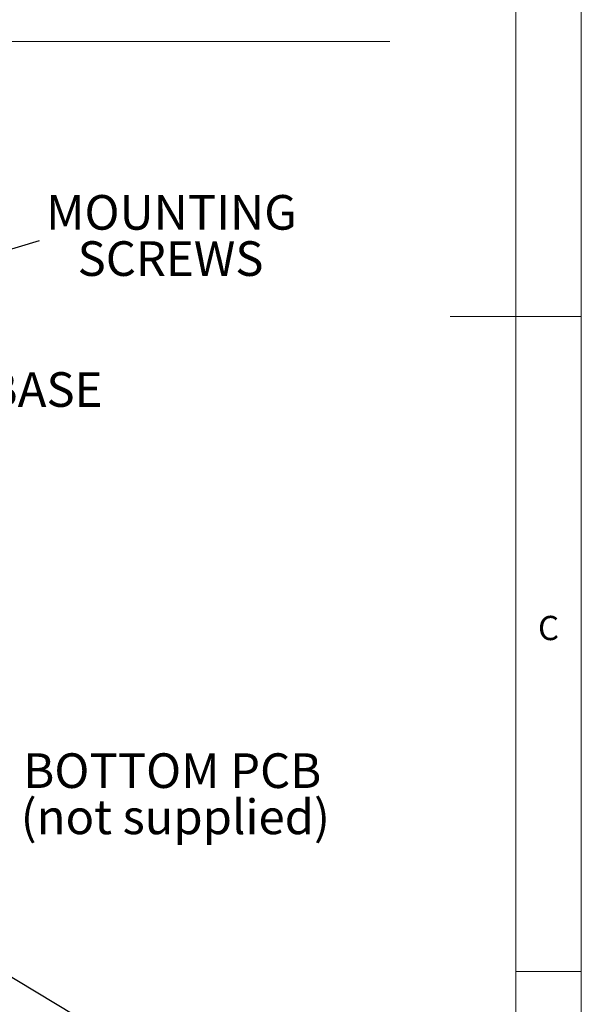
# Model space of a CAD drawing. Units: millimetres. Extents: x 5 to 292, y 5 to 205.
# Drawn here: x 249 to 292, y 52 to 128 of the extents above; entities that cross this region are included whole.
import ezdxf

# ---------------------------------------------------------------- set-up
doc = ezdxf.new("R2010")
doc.units = ezdxf.units.MM
doc.styles.add('SLDTEXTSTYLE0', font='TXT', dxfattribs={"width": 0.75})
doc.dimstyles.new('SLDDIMSTYLE2', dxfattribs={"dimtxt": 0, "dimasz": 1.5, "dimexe": 0, "dimexo": 0.0625, "dimgap": 0, "dimtad": 0, "dimtih": 1, "dimtoh": 1, "dimdec": 0, "dimrnd": 1e-09, "dimzin": 0, "dimdsep": 46, "dimtxsty": 'Standard', "dimsah": 1, "dimcen": 0.09, "dimadec": 0, "dimazin": 0, "dimtfac": 1.5, "dimtdec": 0, "dimtofl": 0, "dimtmove": 0, "dimatfit": 3, "dimfxl": 0, "dimfrac": 2, "dimtolj": 1, "dimtzin": 0, "dimarcsym": 0})
doc.dimstyles.new('SLDDIMSTYLE3', dxfattribs={"dimtxt": 0, "dimasz": 0.4, "dimexe": 0, "dimexo": 0.0625, "dimgap": 0, "dimtad": 0, "dimtih": 1, "dimtoh": 1, "dimdec": 0, "dimrnd": 1e-09, "dimzin": 0, "dimdsep": 46, "dimtxsty": 'Standard', "dimblk1": 'DOT', "dimblk2": 'DOT', "dimsah": 1, "dimcen": 0.09, "dimadec": 0, "dimazin": 0, "dimtfac": 0.4, "dimtdec": 0, "dimtofl": 0, "dimtmove": 0, "dimatfit": 3, "dimldrblk": 'DOT', "dimfxl": 0, "dimfrac": 2, "dimtolj": 1, "dimtzin": 0, "dimarcsym": 0})

# ---------------------------------------------------------------- blocks, each defined once
blk = doc.blocks.new('SW_NOTE_5')
at = {"color": 0, "linetype": 'Continuous', "lineweight": 0, "char_height": 2.6458, "attachment_point": 2, "style": 'SLDTEXTSTYLE0'}
for s, insert in [('MOUNTING', (10.083, 3.476)), ('SCREWS', (10.014, -0.052))]:
    blk.add_mtext(s, dxfattribs=dict(at, insert=insert))
blk = doc.blocks.new('SW_NOTE_7')
at = {"color": 0, "linetype": 'Continuous', "lineweight": 0, "insert": (4.558, 1.651), "char_height": 2.6458, "attachment_point": 2, "style": 'SLDTEXTSTYLE0'}
blk.add_mtext('BASE', dxfattribs=at)
blk = doc.blocks.new('_DOT')
at = {"color": 0, "linetype": 'ByBlock', "lineweight": -2}
blk.add_line((-0.5, 0), (-1, 0), dxfattribs=at)
at = {"color": 0, "linetype": 'ByBlock', "const_width": 0.5}
blk.add_lwpolyline([(-0.25, 0, 1), (0.25, 0, 1)], format="xyb", close=True, dxfattribs=at)
blk = doc.blocks.new('SW_NOTE_11')
at = {"color": 0, "linetype": 'Continuous', "lineweight": 0, "attachment_point": 2, "style": 'SLDTEXTSTYLE0'}
for s, insert, char_height in [('BOTTOM PCB', (12.059, 3.321), 2.6458), ('(not supplied)', (12.292, -0.207), 2.64583)]:
    blk.add_mtext(s, dxfattribs=dict(at, insert=insert, char_height=char_height))

msp = doc.modelspace()

# ---------------------------------------------------------------- linework, layer by layer
at = {"color": 7, "linetype": 'Continuous', "lineweight": 0}
for p, q in [((292, 77.25), (292, 205)), ((287, 60.25), (287, 200)), ((138.211, 126.006), (277.392, 126.006)), ((292, 105), (282, 105)), ((292, 5), (292, 77.25)), ((287, 60.25), (287, 55)), ((287, 55), (292, 55)), ((287, 55), (287, 38.085))]:
    msp.add_line(p, q, dxfattribs=at)

# ---------------------------------------------------------------- block references
for name, p in [('SW_NOTE_5', (250.625, 110.799)), ('SW_NOTE_7', (246.463, 99.1)), ('SW_NOTE_11', (248.713, 68.335))]:
    msp.add_blockref(name, p, dxfattribs=at)

# ---------------------------------------------------------------- texts
at = {"color": 7, "linetype": 'Continuous', "lineweight": 0, "insert": (288.693, 82.15), "char_height": 1.852, "attachment_point": 1, "style": 'SLDTEXTSTYLE0'}
msp.add_mtext('C', dxfattribs=at)

# ---------------------------------------------------------------- leaders
at = {"color": 7, "linetype": 'Continuous', "lineweight": 0}
for points, dimstyle in [([(219.209, 101.319), (250.625, 110.799)], 'SLDDIMSTYLE2'), ([(240.931, 59.104), (262.773, 46.007)], 'SLDDIMSTYLE3')]:
    msp.add_leader(points, dimstyle=dimstyle, dxfattribs=at)

doc.saveas('drawing.dxf')
